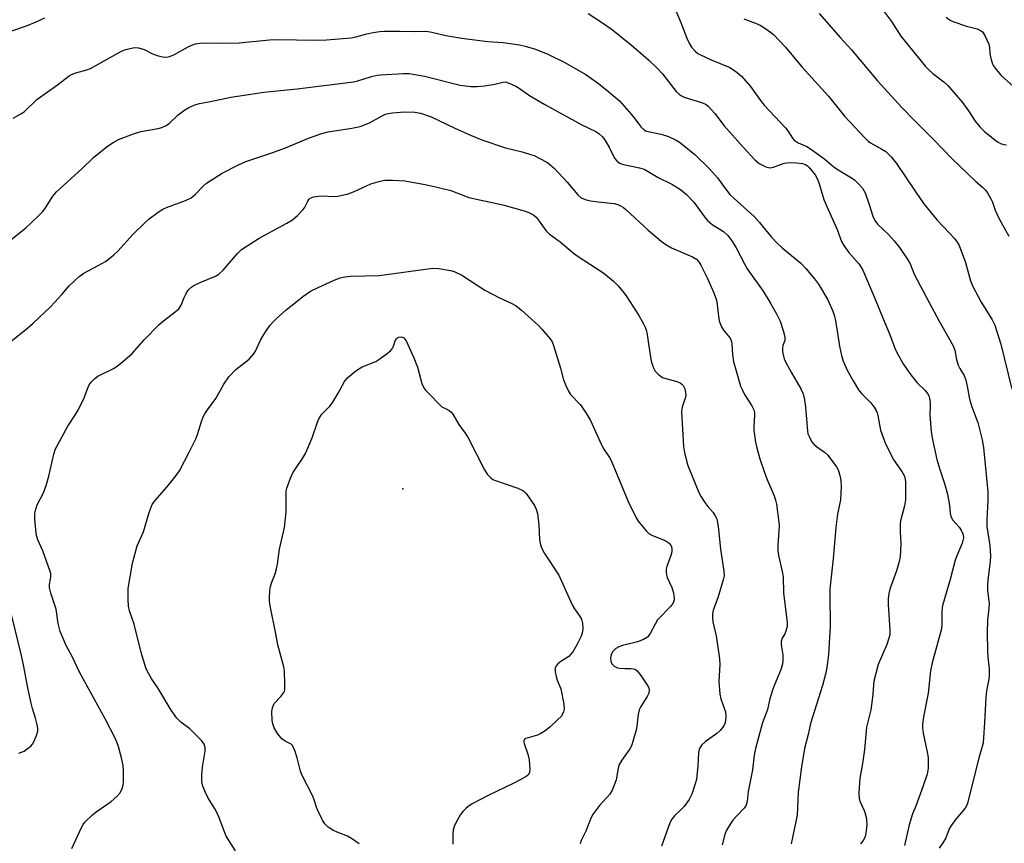
# Model space of a CAD drawing. Units: inches. Extents: x 1177768 to 1183768, y 509460 to 513460.
# Drawn here: x 1180047 to 1180345, y 512488 to 512738 of the extents above; entities that cross this region are included whole.
import ezdxf

# ---------------------------------------------------------------- set-up
doc = ezdxf.new("R2010")
doc.units = ezdxf.units.IN
doc.header["$MEASUREMENT"] = 0
doc.layers.add('ELEV-Spot Elevation', color=7, linetype='Continuous')
doc.layers.add('Undefined', color=1, linetype='Continuous')

msp = doc.modelspace()

# ---------------------------------------------------------------- linework, layer by layer
at = {"layer": 'ELEV-Spot Elevation'}
msp.add_point((1180163.26, 512595.67, 256.97), dxfattribs=at)
at = {"layer": 'Undefined'}
for points, elevation in [([(1180219.28, 512739.46), (1180224.01, 512736.41), (1180226.7, 512734.51), (1180232.42, 512729.83), (1180236.07, 512726.73), (1180237.64, 512725.35), (1180240.21, 512722.92), (1180241.82, 512721.2), (1180245.97, 512715.88), (1180246.92, 512714.89), (1180247.57, 512714.49), (1180248.36, 512714.17), (1180253.93, 512712.41), (1180254.97, 512711.91), (1180255.63, 512711.37), (1180257.6, 512709.23), (1180260.44, 512705.43), (1180266.18, 512698.98), (1180269.74, 512695.21), (1180271.03, 512694.1), (1180273.06, 512693.07), (1180273.84, 512692.81), (1180274.36, 512692.74), (1180275.39, 512692.93), (1180278.64, 512694.14), (1180279.44, 512694.27), (1180280.56, 512694.34), (1180282.26, 512694.31), (1180284.14, 512694.02), (1180285.14, 512693.69), (1180285.64, 512693.38), (1180286.07, 512692.99), (1180287.95, 512690.66), (1180288.73, 512689.33), (1180289.11, 512688.24), (1180290.05, 512684.88), (1180290.64, 512683.21), (1180291.53, 512681.02), (1180294.62, 512674.14), (1180295.94, 512670.44), (1180296.68, 512669.23), (1180298.19, 512667.15), (1180301.24, 512663.64), (1180302.35, 512661.75), (1180306.14, 512653.05), (1180308.54, 512647.06), (1180310.45, 512642.54), (1180312.06, 512638.17), (1180312.67, 512636.87), (1180314.57, 512633.5), (1180316.58, 512630.53), (1180318.75, 512627.83), (1180321.29, 512625.34), (1180321.97, 512624.47), (1180322.36, 512623.77), (1180322.58, 512622.98), (1180322.72, 512621.87), (1180322.77, 512620.45), (1180322.69, 512618.09), (1180323.1, 512612.86), (1180323.5, 512610.55), (1180324.75, 512604.52), (1180325.65, 512601.46), (1180327.1, 512597.21), (1180328, 512594.02), (1180328.63, 512590.61), (1180328.79, 512588.27), (1180329.01, 512587.28), (1180329.64, 512586.2), (1180331.49, 512584.05), (1180332.15, 512583.13), (1180332.73, 512581.87), (1180332.8, 512580.82), (1180332.67, 512580.06), (1180332.4, 512579.23), (1180330.78, 512575.42), (1180330.29, 512574.04), (1180328.81, 512568.17), (1180326.58, 512560.62), (1180326.42, 512559.78), (1180326.3, 512558.35), (1180326.28, 512554.41), (1180326.16, 512553.3), (1180323.33, 512543.01), (1180322.81, 512540.63), (1180322.12, 512533.83), (1180320.69, 512526.64), (1180320.44, 512524.43), (1180320.47, 512523.34), (1180320.65, 512521.72), (1180321.89, 512516.02), (1180322.16, 512514.32), (1180322.12, 512511.1), (1180321.86, 512509.37), (1180320.66, 512505.75), (1180318.38, 512499.63), (1180317.42, 512497.34), (1180316.38, 512494.02), (1180314.96, 512487.72)], 244), ([(1180245.94, 512740.03), (1180247.36, 512736.74), (1180249.15, 512732.02), (1180249.96, 512730.25), (1180250.53, 512729.3), (1180251.65, 512728.06), (1180252.49, 512727.34), (1180253.25, 512726.9), (1180256.5, 512725.46), (1180261.94, 512723.19), (1180262.96, 512722.62), (1180264.41, 512721.63), (1180265.68, 512720.43), (1180268.42, 512717.4), (1180271.44, 512713.14), (1180272.52, 512711.75), (1180278.98, 512704.89), (1180279.72, 512703.92), (1180281.09, 512701.77), (1180281.64, 512701.14), (1180282.8, 512700.31), (1180285.44, 512699.22), (1180286.59, 512698.52), (1180290.88, 512695.34), (1180293.72, 512692.91), (1180295.4, 512691.83), (1180299.01, 512689.77), (1180299.94, 512689.04), (1180301.22, 512687.84), (1180302.31, 512686.56), (1180303.08, 512685.18), (1180304.33, 512681.66), (1180305.45, 512678.09), (1180306.01, 512676.8), (1180306.84, 512675.7), (1180310.12, 512672.63), (1180311.84, 512670.69), (1180313.45, 512668.68), (1180316.02, 512664.88), (1180316.68, 512663.69), (1180317.91, 512660.6), (1180318.78, 512658.84), (1180322.48, 512652.05), (1180325.35, 512646.54), (1180329.73, 512638.86), (1180330.17, 512637.61), (1180330.76, 512634.76), (1180331.27, 512633.09), (1180331.74, 512632.05), (1180333.01, 512629.88), (1180333.56, 512628.54), (1180333.98, 512626.71), (1180334.5, 512623.39), (1180334.81, 512622.03), (1180335.35, 512620.4), (1180337.21, 512615.72), (1180338.51, 512610.51), (1180338.9, 512608.18), (1180340.17, 512594.76), (1180340.21, 512592.2), (1180339.89, 512586.14), (1180339.89, 512584.2), (1180340.8, 512578.47), (1180340.99, 512575.35), (1180340.91, 512573.62), (1180340.18, 512568.09), (1180340.05, 512566.36), (1180340.11, 512564.91), (1180340.58, 512560.91), (1180340.52, 512559.59), (1180340.09, 512555.95), (1180339.99, 512552.22), (1180340.06, 512546.68), (1180340.17, 512544.73), (1180340.56, 512541.18), (1180340.59, 512539.16), (1180340.48, 512538.02), (1180339.79, 512534.49), (1180339.54, 512532.51), (1180339.19, 512524.98), (1180338.91, 512520.28), (1180338.75, 512518.82), (1180338.5, 512517.74), (1180337.58, 512514.59), (1180335.14, 512505.01), (1180334.06, 512500.42), (1180333.77, 512499.71), (1180333.34, 512499.02), (1180330.54, 512495.69), (1180329.16, 512493.89), (1180328.64, 512492.95), (1180327.47, 512490.09), (1180326.77, 512488.81), (1180325.47, 512486.95)], 242), ([(1180289.18, 512739.44), (1180295.66, 512732.05), (1180298.93, 512728.45), (1180306.81, 512719.04), (1180314.2, 512710.97), (1180317.99, 512707.02), (1180323.67, 512701.45), (1180326.77, 512698.15), (1180329.33, 512695.56), (1180336.6, 512688.64), (1180338.6, 512686.95), (1180339.43, 512686.14), (1180340.1, 512685.2), (1180341.08, 512683.42), (1180341.58, 512682.37), (1180342.44, 512679.98), (1180343.59, 512677.3), (1180346.51, 512672.09)], 238), ([(1180307.69, 512741.44), (1180311.01, 512737.04), (1180313.91, 512732.56), (1180321.39, 512723.43), (1180322.36, 512722.38), (1180323.57, 512721.25), (1180326.89, 512718.74), (1180328.1, 512717.63), (1180332.49, 512712.5), (1180334.33, 512709.98), (1180336.34, 512706.88), (1180337.75, 512705.11), (1180339.16, 512703.71), (1180342.34, 512701.18), (1180343.31, 512700.51), (1180344.06, 512700.13), (1180345.05, 512699.84), (1180345.82, 512699.75)], 236), ([(1180044.98, 512734.22), (1180049.43, 512735.66), (1180052.36, 512736.9), (1180054.99, 512738.1)], 244), ([(1180266.36, 512737.82), (1180269.97, 512736.49), (1180271.3, 512735.87), (1180273.05, 512734.8), (1180274.5, 512733.81), (1180275.38, 512733.05), (1180279.05, 512729.27), (1180283.93, 512723.26), (1180292.03, 512714.38), (1180296.84, 512708.36), (1180302.99, 512701.86), (1180304.05, 512700.82), (1180304.72, 512700.29), (1180308.1, 512698.43), (1180309.31, 512697.67), (1180309.96, 512697.11), (1180310.94, 512696.06), (1180312.58, 512694.04), (1180318.37, 512685.39), (1180320.88, 512681.89), (1180324.87, 512676.91), (1180328.61, 512673.03), (1180330.09, 512671.35), (1180330.96, 512670.25), (1180331.53, 512669.28), (1180333.41, 512664.07), (1180334.99, 512658.57), (1180335.55, 512657.06), (1180338.17, 512652.15), (1180341.43, 512646.92), (1180342.26, 512645.18), (1180344.12, 512639.4), (1180347.48, 512625.83)], 240), ([(1180327.61, 512738.28), (1180328.65, 512737.5), (1180329.63, 512737.01), (1180333.79, 512735.62), (1180336.95, 512734.77), (1180337.94, 512734.33), (1180338.55, 512733.87), (1180339.32, 512732.75), (1180339.94, 512731.49), (1180340.46, 512730.18), (1180340.67, 512729.16), (1180340.82, 512727.29), (1180341.07, 512725.85), (1180341.46, 512724.47), (1180341.85, 512723.69), (1180343.08, 512722), (1180344.23, 512720.69), (1180349.85, 512715.65)], 234), ([(1180045.48, 512707.82), (1180047.76, 512709.07), (1180048.71, 512709.7), (1180052.61, 512713.37), (1180058.8, 512717.89), (1180062.33, 512720.56), (1180063.07, 512720.96), (1180064.37, 512721.48), (1180067.74, 512722.4), (1180068.83, 512722.8), (1180077.12, 512727.46), (1180078.44, 512728.15), (1180079.5, 512728.58), (1180081.65, 512729.1), (1180082.48, 512729.13), (1180083.34, 512729.01), (1180085.02, 512728.52), (1180087.4, 512727.34), (1180088.97, 512726.75), (1180090.6, 512726.32), (1180091.9, 512726.23), (1180092.69, 512726.39), (1180094, 512726.94), (1180098.4, 512729.38), (1180099.47, 512729.89), (1180100.56, 512730.24), (1180101.96, 512730.51), (1180103.1, 512730.56), (1180107.99, 512730.47), (1180113.74, 512730.52), (1180122.91, 512731.44), (1180125.25, 512731.61), (1180137.01, 512731.36), (1180140.23, 512731.48), (1180147.7, 512732.07), (1180149.09, 512732.36), (1180152.41, 512733.29), (1180154.34, 512733.7), (1180156.28, 512734.02), (1180157.77, 512734.09), (1180162.27, 512734.09), (1180166.98, 512733.95), (1180169.74, 512734.09), (1180170.93, 512734.04), (1180172.05, 512733.82), (1180176.25, 512732.75), (1180181.16, 512731.97), (1180188.89, 512730.93), (1180193.61, 512730.7), (1180198.52, 512729.97), (1180200.26, 512729.56), (1180203.41, 512728.61), (1180207.08, 512727.14), (1180212.09, 512724.74), (1180218.57, 512720.94), (1180220.32, 512719.82), (1180222.45, 512718.28), (1180225.62, 512715.74), (1180228.75, 512712.97), (1180230.18, 512711.45), (1180232.3, 512709.01), (1180233.56, 512707.46), (1180235.25, 512705.14), (1180236.25, 512704.22), (1180236.71, 512703.96), (1180237.47, 512703.7), (1180241.44, 512702.91), (1180243.61, 512702.2), (1180245.97, 512701.08), (1180246.96, 512700.47), (1180247.9, 512699.77), (1180251.55, 512696.81), (1180255.98, 512692.46), (1180258.4, 512689.74), (1180260.54, 512686.78), (1180262.21, 512684.7), (1180263.46, 512683.47), (1180269.54, 512677.98), (1180271.11, 512676.24), (1180274.78, 512671.77), (1180276.35, 512670.11), (1180278.02, 512668.54), (1180283.61, 512663.88), (1180285.19, 512662.33), (1180287.81, 512659.17), (1180288.97, 512657.51), (1180291.76, 512652.78), (1180293.28, 512649.43), (1180293.72, 512648.14), (1180294.12, 512646.58), (1180295.3, 512638.82), (1180295.89, 512635.93), (1180296.46, 512634.28), (1180297.73, 512631.36), (1180299.43, 512628.3), (1180301.12, 512625.56), (1180302, 512624.5), (1180304.67, 512621.77), (1180305.77, 512620.36), (1180306.41, 512619.37), (1180306.73, 512618.61), (1180306.94, 512617.84), (1180307.74, 512613.4), (1180309.22, 512609.24), (1180311.8, 512604.31), (1180314.19, 512600.88), (1180314.97, 512599.45), (1180315.22, 512598.49), (1180315.3, 512597.72), (1180315.28, 512592.36), (1180314.98, 512590.5), (1180313.84, 512586.39), (1180313.66, 512585.29), (1180313.64, 512582.67), (1180313.88, 512578.99), (1180313.66, 512575.04), (1180313.37, 512573.64), (1180312.59, 512570.88), (1180310.59, 512565.29), (1180310.28, 512564.02), (1180310.04, 512562.42), (1180310.03, 512560.7), (1180310.58, 512552.99), (1180310.55, 512551.51), (1180310.29, 512550.43), (1180309.63, 512548.58), (1180307.07, 512542.55), (1180305.75, 512537.42), (1180305.58, 512536.31), (1180305.42, 512533.45), (1180305.03, 512530.26), (1180304.77, 512528.82), (1180303.47, 512523.56), (1180302.92, 512516.79), (1180302.31, 512512.56), (1180301.49, 512508.07), (1180301.23, 512503.7), (1180301.26, 512501.98), (1180301.58, 512500.91), (1180302.8, 512498.32), (1180303.38, 512496.39), (1180303.54, 512495.34), (1180303.59, 512494.27), (1180303.44, 512492.05), (1180303.09, 512490.44), (1180302.91, 512489.93), (1180302.52, 512489.25), (1180301.7, 512488.21)], 246), ([(1180043.24, 512669.73), (1180049.17, 512674.54), (1180052.96, 512678.1), (1180054.38, 512679.53), (1180055.2, 512680.63), (1180057.45, 512684.17), (1180058.55, 512685.48), (1180066.18, 512692.42), (1180069.72, 512695.87), (1180073.98, 512699.29), (1180075.7, 512700.43), (1180077.24, 512701.29), (1180081.87, 512703), (1180084.08, 512703.69), (1180089.3, 512704.63), (1180090.41, 512704.97), (1180091.49, 512705.42), (1180092.64, 512706.18), (1180095.37, 512708.8), (1180097.31, 512710.33), (1180098.51, 512711.05), (1180100.37, 512711.83), (1180101.76, 512712.21), (1180105.15, 512712.83), (1180111.23, 512714.12), (1180117.3, 512714.99), (1180121.27, 512715.67), (1180131.33, 512716.61), (1180148.39, 512718.8), (1180149.65, 512719.08), (1180153.84, 512720.4), (1180155.49, 512720.77), (1180156.53, 512720.9), (1180163.43, 512721.32), (1180165.19, 512721.27), (1180169.79, 512720.45), (1180180.64, 512717.8), (1180183.87, 512717.36), (1180185.64, 512717.37), (1180187.99, 512717.56), (1180191.1, 512718.08), (1180193.55, 512718.7), (1180194.33, 512718.72), (1180195.65, 512718.31), (1180197.48, 512717.48), (1180198.47, 512716.86), (1180201.59, 512714.66), (1180206.17, 512711.95), (1180217.38, 512705.77), (1180221.62, 512703.69), (1180222.59, 512703.1), (1180223.62, 512702.16), (1180224.46, 512700.97), (1180225.66, 512698.96), (1180227.33, 512695.68), (1180227.98, 512694.86), (1180228.77, 512694.21), (1180230.04, 512693.74), (1180234.84, 512692.78), (1180236.22, 512692.36), (1180237.48, 512691.67), (1180240.5, 512689.8), (1180244.66, 512687.77), (1180247.26, 512686.16), (1180249.02, 512684.68), (1180251.3, 512682.41), (1180254.47, 512677.89), (1180255.37, 512676.8), (1180256.86, 512675.63), (1180260.26, 512673.51), (1180261.6, 512672.27), (1180262.78, 512670.68), (1180264.01, 512668.76), (1180266.7, 512663.5), (1180267.45, 512662.21), (1180272.21, 512655.41), (1180274.58, 512651.62), (1180276.28, 512648.61), (1180277.41, 512646.33), (1180278.34, 512643.56), (1180278.82, 512641.61), (1180278.77, 512640.54), (1180278.21, 512638.98), (1180278.05, 512638.22), (1180278.09, 512637.12), (1180278.35, 512635.74), (1180278.59, 512634.93), (1180279.08, 512633.85), (1180280.67, 512630.96), (1180283.66, 512625.93), (1180284.32, 512624.38), (1180284.67, 512623.03), (1180284.91, 512621.34), (1180285.28, 512617.93), (1180285.61, 512613.23), (1180285.8, 512612.32), (1180286.22, 512611.27), (1180286.9, 512610.01), (1180287.57, 512609.14), (1180288.37, 512608.48), (1180290.84, 512606.78), (1180291.84, 512605.8), (1180294.4, 512602.3), (1180294.83, 512601.55), (1180295.14, 512600.76), (1180295.45, 512599.66), (1180295.71, 512598.26), (1180295.8, 512596.22), (1180295.77, 512594.33), (1180295.59, 512592.34), (1180294.73, 512588.01), (1180294.21, 512583.91), (1180293.46, 512574.52), (1180292.45, 512565.26), (1180292.39, 512563.53), (1180292.49, 512554.05), (1180292.02, 512545.53), (1180291.54, 512541.55), (1180291.1, 512539.57), (1180290.19, 512536.18), (1180286.6, 512524.62), (1180285.88, 512521.32), (1180284.79, 512517.08), (1180283.89, 512511.59), (1180282.86, 512503.85), (1180282.52, 512496.96), (1180280.72, 512488.22)], 248), ([(1180043.18, 512639.03), (1180049.86, 512644.38), (1180051.52, 512645.8), (1180056.79, 512650.82), (1180060.13, 512654.46), (1180062.34, 512657.08), (1180065.36, 512659.92), (1180066.79, 512660.92), (1180071.14, 512663.21), (1180073.33, 512664.46), (1180074.78, 512665.5), (1180075.84, 512666.39), (1180077.16, 512667.68), (1180081.57, 512672.43), (1180085.48, 512676.34), (1180086.55, 512677.32), (1180089.28, 512679.36), (1180090.7, 512680.29), (1180091.77, 512680.76), (1180097.53, 512682.87), (1180099.31, 512683.72), (1180100.59, 512684.78), (1180102.92, 512687.17), (1180103.95, 512688.11), (1180108.62, 512691.16), (1180113.59, 512693.69), (1180115.77, 512694.69), (1180123.98, 512697.4), (1180128.29, 512699.04), (1180134.75, 512701.77), (1180138.79, 512703.15), (1180140.72, 512703.63), (1180147.84, 512704.76), (1180150.41, 512705.3), (1180153.2, 512706.35), (1180157.05, 512708.5), (1180158.04, 512708.96), (1180158.81, 512709.2), (1180160.16, 512709.4), (1180163.82, 512709.72), (1180166.92, 512709.62), (1180168.59, 512709.29), (1180171.88, 512708.13), (1180178.76, 512704.81), (1180183.76, 512702.58), (1180187.12, 512701.22), (1180194.32, 512698.84), (1180199.41, 512697.56), (1180201.63, 512696.92), (1180202.98, 512696.44), (1180204.52, 512695.7), (1180206.99, 512694.32), (1180209.11, 512692.57), (1180212.97, 512688.39), (1180216.23, 512684.56), (1180217.21, 512683.7), (1180218.46, 512683.16), (1180220.07, 512682.73), (1180222.27, 512682.43), (1180227.16, 512681.97), (1180228.26, 512681.66), (1180229.31, 512681.16), (1180230.05, 512680.7), (1180230.69, 512680.17), (1180237.45, 512673.86), (1180241.42, 512670.55), (1180242.78, 512669.53), (1180244.48, 512668.53), (1180250.92, 512665.83), (1180252.12, 512665.12), (1180252.81, 512664.32), (1180253.39, 512663.33), (1180255.27, 512659.49), (1180257.29, 512654.98), (1180257.89, 512653.31), (1180258.19, 512652.18), (1180258.7, 512647.92), (1180258.96, 512646.48), (1180259.21, 512645.67), (1180259.68, 512644.65), (1180260.25, 512643.69), (1180262.26, 512641.2), (1180262.69, 512640.25), (1180262.82, 512639.42), (1180263.02, 512636.27), (1180263.32, 512634.02), (1180263.84, 512632.03), (1180265.44, 512626.68), (1180265.87, 512625.65), (1180266.61, 512624.19), (1180268.82, 512620.78), (1180269.42, 512619.52), (1180269.61, 512618.75), (1180269.67, 512617.94), (1180269.41, 512614.56), (1180269.43, 512613.43), (1180269.95, 512609.76), (1180270.29, 512608.07), (1180271.26, 512604.74), (1180272.57, 512600.87), (1180273.37, 512598.68), (1180275.6, 512593.48), (1180276.02, 512592.18), (1180276.25, 512591.05), (1180277, 512585.6), (1180277.09, 512584.46), (1180277.03, 512582.98), (1180276.66, 512578.58), (1180276.64, 512576.87), (1180276.86, 512575.44), (1180277.98, 512570.68), (1180278.3, 512568.99), (1180278.37, 512564.13), (1180279.46, 512555.3), (1180279.48, 512553.95), (1180279.13, 512552.57), (1180278.77, 512551.78), (1180278.03, 512550.5), (1180277.71, 512549.5), (1180277.71, 512548.44), (1180278.18, 512545.42), (1180278.21, 512543.73), (1180278.08, 512542.61), (1180277.44, 512540.65), (1180275.63, 512536.38), (1180275.04, 512534.71), (1180274.28, 512532.13), (1180273.55, 512528.84), (1180271.96, 512524.52), (1180269.97, 512517.04), (1180269.55, 512515.06), (1180269, 512510.68), (1180267.7, 512504.05), (1180267.41, 512501.07), (1180267.24, 512500.33), (1180266.96, 512499.73), (1180266.46, 512499.05), (1180264.24, 512496.74), (1180263.1, 512495.42), (1180261.93, 512493.69), (1180261.06, 512492.14), (1180260.66, 512491.08), (1180259.82, 512487.98)], 250), ([(1180063.15, 512486.87), (1180066.15, 512493.35), (1180066.6, 512494.11), (1180067.15, 512494.77), (1180069.42, 512497.01), (1180070.54, 512497.92), (1180075.03, 512501.08), (1180076.74, 512502.56), (1180077.7, 512503.58), (1180078.34, 512504.73), (1180078.72, 512506.01), (1180078.79, 512507.19), (1180078.77, 512510.19), (1180078.66, 512511.96), (1180078.19, 512514.27), (1180077.15, 512518), (1180076.41, 512520.01), (1180073.21, 512526.06), (1180065.46, 512540.23), (1180063.39, 512544.76), (1180061.43, 512548.21), (1180059.66, 512552.45), (1180059, 512554.86), (1180058.41, 512559.27), (1180056.82, 512564.04), (1180056.4, 512565.67), (1180056.39, 512566.73), (1180056.73, 512568.32), (1180056.82, 512569.11), (1180056.8, 512569.89), (1180056.66, 512570.68), (1180054.39, 512576.86), (1180052.9, 512580.19), (1180052.52, 512581.52), (1180052.25, 512583.19), (1180051.98, 512586.59), (1180051.94, 512587.98), (1180052.06, 512588.82), (1180052.69, 512590.76), (1180054.6, 512594.41), (1180055.42, 512596.6), (1180056.23, 512599.43), (1180057.69, 512606.1), (1180058.25, 512607.78), (1180061.93, 512614.61), (1180064.32, 512618.16), (1180065.06, 512619.44), (1180066.93, 512623.19), (1180068.23, 512626.65), (1180068.61, 512627.37), (1180069.09, 512628.05), (1180070.1, 512629.04), (1180071.03, 512629.72), (1180075.78, 512632.08), (1180076.92, 512632.76), (1180078.53, 512634.04), (1180081.41, 512636.55), (1180085.08, 512640.73), (1180089.59, 512645.34), (1180090.94, 512646.48), (1180094.47, 512649.15), (1180095.52, 512650.1), (1180096.24, 512651.22), (1180097.15, 512653.53), (1180097.65, 512654.53), (1180098.4, 512655.7), (1180099.15, 512656.51), (1180100.1, 512657.14), (1180102.17, 512658.21), (1180106.61, 512660), (1180107.65, 512660.55), (1180108.92, 512661.76), (1180113.25, 512666.83), (1180114.47, 512668), (1180119.78, 512671.47), (1180128.16, 512676.02), (1180129.89, 512677.06), (1180131.4, 512678.37), (1180133, 512680), (1180133.49, 512680.69), (1180134.51, 512682.71), (1180134.82, 512683.15), (1180135.28, 512683.54), (1180136.29, 512683.94), (1180137.7, 512684.2), (1180138.86, 512684.24), (1180142.41, 512684.05), (1180143.58, 512684.21), (1180146.75, 512684.91), (1180148.35, 512685.44), (1180153.63, 512687.92), (1180156.43, 512688.73), (1180157.86, 512689.01), (1180160.17, 512689.03), (1180163.93, 512688.8), (1180170, 512687.68), (1180174.03, 512686.8), (1180177.83, 512685.87), (1180183.23, 512683.8), (1180193.47, 512681.55), (1180199.96, 512679.75), (1180201.34, 512679.27), (1180202.75, 512678.48), (1180203.58, 512677.78), (1180204.49, 512676.64), (1180206.48, 512673.81), (1180207.54, 512672.76), (1180210.87, 512670.39), (1180214.81, 512667.04), (1180215.95, 512666.16), (1180224.11, 512660.89), (1180227.02, 512658.46), (1180228.44, 512657.04), (1180230.22, 512654.86), (1180231.03, 512653.73), (1180234.62, 512648.06), (1180236.05, 512645.6), (1180236.55, 512644.59), (1180236.82, 512643.78), (1180237.12, 512642.34), (1180237.71, 512638.85), (1180238.36, 512634.3), (1180238.99, 512632.49), (1180239.62, 512631.28), (1180240.61, 512630.22), (1180241.79, 512629.37), (1180242.83, 512628.97), (1180246.15, 512628.1), (1180247.19, 512627.67), (1180247.63, 512627.35), (1180248.01, 512626.94), (1180248.51, 512625.94), (1180248.8, 512624.84), (1180248.82, 512623.82), (1180248.57, 512622.8), (1180247.73, 512620.32), (1180247.61, 512619.76), (1180247.55, 512618.89), (1180248.15, 512608.48), (1180248.43, 512606.64), (1180249.05, 512604.08), (1180249.48, 512602.68), (1180252.78, 512594.52), (1180253.48, 512593.26), (1180254.63, 512591.51), (1180255.52, 512590.31), (1180257.14, 512588.44), (1180257.76, 512587.5), (1180258.11, 512586.75), (1180258.34, 512585.93), (1180258.59, 512584.21), (1180259.3, 512577.37), (1180260.39, 512570.76), (1180260.41, 512569.3), (1180260.19, 512568.14), (1180258.56, 512562.7), (1180257.13, 512558.96), (1180256.92, 512557.86), (1180256.88, 512556.75), (1180257.05, 512555.36), (1180258.02, 512551.19), (1180259.05, 512544.26), (1180259.1, 512542.53), (1180258.87, 512537.31), (1180259.11, 512533.56), (1180259.45, 512532.14), (1180260.49, 512529.33), (1180260.83, 512528.19), (1180260.98, 512526.77), (1180260.9, 512525.35), (1180260.69, 512524.61), (1180260.36, 512523.91), (1180259.28, 512522.57), (1180258.21, 512521.61), (1180254.68, 512519.09), (1180253.72, 512518.17), (1180253.1, 512517.34), (1180252.86, 512516.76), (1180252.71, 512515.91), (1180252.44, 512511.81), (1180252.04, 512507.76), (1180251.61, 512506.05), (1180250.66, 512503.24), (1180249.83, 512501.69), (1180248.33, 512499.51), (1180247.58, 512498.71), (1180245.4, 512496.68), (1180244.53, 512495.59), (1180243.94, 512494.32), (1180241.49, 512487.55)], 252), ([(1180112.65, 512486.17), (1180109.88, 512490.57), (1180109.33, 512491.84), (1180107.44, 512496.96), (1180106.3, 512499.03), (1180104.32, 512502.25), (1180103.58, 512503.8), (1180102.82, 512505.66), (1180102.51, 512506.98), (1180102.47, 512508.98), (1180102.64, 512511.49), (1180103.5, 512516.33), (1180103.45, 512517.38), (1180103.15, 512518.36), (1180102.35, 512519.5), (1180099.69, 512522.23), (1180098.82, 512523), (1180096.1, 512525.06), (1180094.91, 512526.29), (1180093.25, 512528.73), (1180089.17, 512535.48), (1180087.38, 512538.08), (1180086.06, 512540.39), (1180085.58, 512541.45), (1180084.13, 512546.16), (1180082.02, 512554.71), (1180080.63, 512558.77), (1180080.31, 512560.15), (1180080.19, 512562.23), (1180080.2, 512565.53), (1180081.53, 512573.11), (1180082.97, 512578.41), (1180084.85, 512582.62), (1180086.53, 512588.47), (1180087.5, 512590.86), (1180088.25, 512592.06), (1180091.91, 512596.17), (1180094.71, 512599.66), (1180095.7, 512601.1), (1180098.76, 512606.92), (1180100.65, 512610.72), (1180101.18, 512612.08), (1180102.53, 512616.35), (1180102.93, 512617.38), (1180103.44, 512618.37), (1180104.22, 512619.55), (1180106.73, 512622.92), (1180109.13, 512627.29), (1180110.62, 512629.53), (1180112.82, 512631.71), (1180116.78, 512634.91), (1180118.14, 512636.35), (1180118.71, 512637.28), (1180120.22, 512640.64), (1180121.19, 512642.36), (1180122.1, 512643.71), (1180123.19, 512645.14), (1180124.16, 512646.27), (1180124.98, 512647.08), (1180127.97, 512649.75), (1180131.28, 512652.46), (1180133.03, 512653.79), (1180135.36, 512655.39), (1180137.67, 512656.58), (1180142.47, 512658.76), (1180144.36, 512659.5), (1180145.77, 512659.82), (1180147.51, 512660), (1180156.12, 512660.17), (1180172.36, 512662.42), (1180174.14, 512662.31), (1180177.67, 512661.73), (1180178.82, 512661.36), (1180181.07, 512660.23), (1180188.05, 512655.7), (1180192.54, 512653.4), (1180195.88, 512651.95), (1180197.55, 512650.97), (1180199.15, 512649.67), (1180204.34, 512645.03), (1180205.33, 512643.95), (1180207.79, 512641.04), (1180208.44, 512640.08), (1180208.89, 512639), (1180210.98, 512632.17), (1180211.86, 512628.62), (1180212.64, 512626.75), (1180213.42, 512625.18), (1180214.03, 512624.2), (1180216.97, 512621.04), (1180218.83, 512618.32), (1180220.06, 512616.3), (1180223.37, 512608.91), (1180224.08, 512607.68), (1180225.74, 512605.14), (1180226.25, 512604.18), (1180231.39, 512591.81), (1180233.85, 512586.85), (1180234.49, 512585.87), (1180235.41, 512584.7), (1180236.94, 512582.88), (1180237.77, 512582.06), (1180238.75, 512581.48), (1180242.64, 512580.02), (1180243.81, 512579.22), (1180244.44, 512578.42), (1180244.65, 512577.68), (1180244.61, 512576.55), (1180244.3, 512575.44), (1180243.09, 512572.15), (1180242.93, 512571.31), (1180242.93, 512570.46), (1180243.02, 512569.61), (1180243.24, 512568.78), (1180244.63, 512565.8), (1180245.11, 512564.2), (1180245.37, 512562.59), (1180245.34, 512562.08), (1180245.13, 512561.38), (1180244.76, 512560.7), (1180244.2, 512560.01), (1180240.87, 512556.62), (1180240.32, 512555.97), (1180239.57, 512554.75), (1180238.1, 512551.92), (1180237.62, 512551.2), (1180237.23, 512550.81), (1180236.07, 512550.1), (1180234.28, 512549.32), (1180229.69, 512548.21), (1180228.57, 512547.86), (1180227.66, 512547.3), (1180226.72, 512546.36), (1180226.23, 512545.46), (1180226.03, 512544.47), (1180226.13, 512543.48), (1180226.49, 512542.68), (1180227.21, 512542.01), (1180228.17, 512541.53), (1180228.94, 512541.37), (1180230.44, 512541.33), (1180232.23, 512541.33), (1180233.07, 512541.23), (1180233.58, 512541.06), (1180234.19, 512540.57), (1180235.22, 512539.21), (1180237.47, 512535.83), (1180237.69, 512535.34), (1180237.78, 512534.84), (1180237.63, 512533.85), (1180237.15, 512532.82), (1180235.26, 512529.81), (1180234.75, 512528.77), (1180234.44, 512527.36), (1180233.91, 512523.02), (1180232.64, 512518.53), (1180232.34, 512517.72), (1180231.92, 512516.94), (1180229.46, 512513.56), (1180228.71, 512512.2), (1180228.38, 512511.11), (1180227.76, 512507.6), (1180227.39, 512506.46), (1180226.59, 512504.53), (1180225.84, 512503.28), (1180222.74, 512499.85), (1180220.66, 512497.01), (1180220.02, 512495.74), (1180218.61, 512492.05), (1180217.23, 512489.24), (1180216.92, 512488.24)], 254), ([(1180150.06, 512488.21), (1180147.76, 512489.91), (1180146.54, 512490.56), (1180143.38, 512491.82), (1180142.11, 512492.41), (1180140.72, 512493.34), (1180139.71, 512494.26), (1180138.96, 512495.46), (1180137.48, 512498.57), (1180137.08, 512499.64), (1180136.49, 512501.56), (1180136.04, 512502.62), (1180132.71, 512509.1), (1180132.34, 512510.22), (1180131.35, 512514.28), (1180130.61, 512516.52), (1180130.16, 512517.56), (1180129.86, 512518.02), (1180129.46, 512518.37), (1180127.69, 512519.26), (1180126.67, 512520.01), (1180125.37, 512521.63), (1180124.32, 512523.37), (1180123.93, 512524.56), (1180123.78, 512525.7), (1180123.69, 512528.3), (1180123.83, 512529.41), (1180124.12, 512530.19), (1180124.4, 512530.66), (1180126.41, 512532.86), (1180127.24, 512533.99), (1180127.47, 512534.47), (1180127.59, 512535.01), (1180127.63, 512536.46), (1180127.44, 512540.6), (1180127.32, 512541.77), (1180125.5, 512548.44), (1180124.91, 512551.75), (1180123.19, 512560.22), (1180122.96, 512561.67), (1180122.93, 512562.55), (1180123.07, 512564.91), (1180123.24, 512566.07), (1180123.68, 512567.45), (1180124.62, 512569.9), (1180125.08, 512571.47), (1180125.35, 512572.81), (1180125.96, 512577.36), (1180127.53, 512583.98), (1180127.98, 512588.66), (1180127.96, 512594.15), (1180128.02, 512595.01), (1180128.19, 512595.85), (1180129.3, 512598.9), (1180130.01, 512600.52), (1180130.79, 512601.74), (1180132.96, 512604.83), (1180133.81, 512606.33), (1180135.86, 512611.1), (1180137.47, 512615.79), (1180137.92, 512616.86), (1180138.81, 512618.18), (1180141.17, 512620.67), (1180141.88, 512621.58), (1180143.71, 512624.57), (1180145.68, 512628.14), (1180146.56, 512629.27), (1180148.55, 512630.98), (1180149.96, 512631.99), (1180151.01, 512632.51), (1180155.08, 512634.21), (1180156.29, 512634.99), (1180158.64, 512636.69), (1180159.52, 512637.41), (1180160.06, 512638.03), (1180160.42, 512638.78), (1180160.96, 512640.38), (1180161.34, 512641.06), (1180161.69, 512641.35), (1180162.1, 512641.55), (1180162.75, 512641.65), (1180163.18, 512641.53), (1180163.57, 512641.3), (1180163.93, 512640.93), (1180164.24, 512640.45), (1180166.61, 512635.23), (1180167.76, 512632.42), (1180169.06, 512627.54), (1180169.59, 512626.19), (1180170.09, 512625.49), (1180170.69, 512624.84), (1180175.1, 512620.43), (1180176.36, 512619.87), (1180177.26, 512619.34), (1180177.91, 512618.82), (1180178.42, 512618.23), (1180180.18, 512615.1), (1180182.08, 512612.52), (1180182.99, 512611.07), (1180188.01, 512601.37), (1180188.77, 512600.12), (1180189.89, 512598.96), (1180190.54, 512598.48), (1180191.04, 512598.23), (1180198.04, 512595.83), (1180199.57, 512595.15), (1180200.01, 512594.82), (1180200.58, 512594.18), (1180203.08, 512590.56), (1180203.62, 512589.54), (1180203.96, 512588.15), (1180204.4, 512584.67), (1180204.63, 512580.34), (1180204.94, 512578.66), (1180205.28, 512577.59), (1180206.11, 512576.09), (1180210.47, 512569.51), (1180214.49, 512560.55), (1180215.17, 512559.38), (1180216.71, 512557.2), (1180217.28, 512556.21), (1180217.64, 512555.02), (1180217.74, 512553.6), (1180217.63, 512552.42), (1180217.17, 512551.05), (1180215.87, 512548.41), (1180214.72, 512546.38), (1180214.03, 512545.48), (1180213.44, 512544.88), (1180211.03, 512543.41), (1180210.18, 512542.75), (1180209.64, 512542.13), (1180209.35, 512541.42), (1180209.37, 512540.31), (1180209.63, 512538.87), (1180209.96, 512537.75), (1180211.04, 512535.14), (1180211.96, 512530.47), (1180212.07, 512529.01), (1180211.91, 512528.22), (1180211.6, 512527.47), (1180211.12, 512526.77), (1180210.09, 512525.72), (1180207.69, 512523.5), (1180206.29, 512522.42), (1180205.04, 512521.62), (1180204, 512521.12), (1180202.62, 512520.67), (1180200.51, 512520.1), (1180200.12, 512519.88), (1180199.84, 512519.45), (1180199.82, 512519.03), (1180199.93, 512518.56), (1180201.07, 512515.33), (1180201.51, 512513.62), (1180201.69, 512510.77), (1180201.62, 512509.97), (1180201.38, 512509.32), (1180201.02, 512508.93), (1180200.57, 512508.6), (1180198.78, 512507.57), (1180196.68, 512506.48), (1180189.3, 512502.98), (1180184.41, 512500.44), (1180183.29, 512499.79), (1180182.42, 512499.06), (1180181.42, 512498.03), (1180180.73, 512497.1), (1180179.42, 512494.79), (1180178.79, 512493.46), (1180178.48, 512492.35), (1180178.35, 512491.2), (1180178.44, 512488.18)], 256), ([(1180047.1, 512515.7), (1180048.71, 512516.33), (1180049.66, 512516.94), (1180050.75, 512517.83), (1180051.31, 512518.44), (1180051.73, 512519.15), (1180052.47, 512520.98), (1180052.85, 512522.32), (1180052.87, 512523.15), (1180052.69, 512524.27), (1180052.21, 512526.24), (1180051.27, 512529.16), (1180050.83, 512530.84), (1180049.82, 512535.41), (1180048.57, 512542.39), (1180047.87, 512545.62), (1180044.96, 512557.62)], 250)]:
    msp.add_lwpolyline(points, dxfattribs=dict(at, elevation=elevation))

doc.saveas('drawing.dxf')
